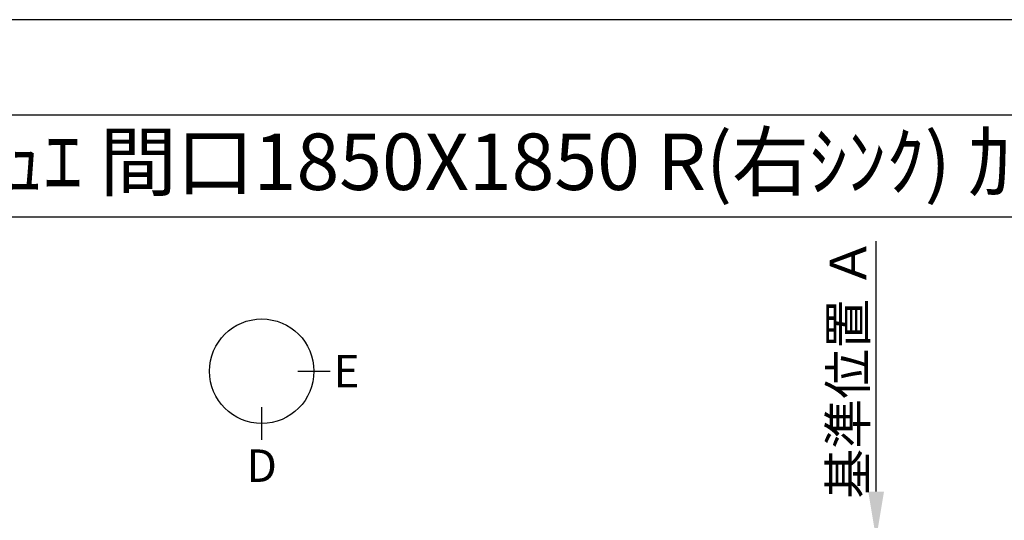
# Model space of a CAD drawing. Extents: x -6955 to 26473, y -33085 to -24215.
# Drawn here: x 1299 to 3478, y -25348 to -24240 of the extents above; entities that cross this region are included whole.
import ezdxf
from ezdxf.enums import TextEntityAlignment as Align

# ---------------------------------------------------------------- set-up
doc = ezdxf.new("R2010")
doc.units = 0
doc.header["$LTSCALE"] = 50
doc.header["$MEASUREMENT"] = 0
doc.layers.get('0').update_dxf_attribs({"linetype": 'CONTINUOUS'})
doc.layers.get('DEFPOINTS').update_dxf_attribs({"color": 146, "linetype": 'CONTINUOUS'})
for name, color, linetype in [('160-文字', 254, 'CONTINUOUS'), ('166-寸法B', 11, 'CONTINUOUS'), ('190-図面外枠', 5, 'CONTINUOUS')]:
    doc.layers.add(name, color=color, linetype=linetype)
doc.styles.add('KH001', font='txt')
doc.dimstyles.new('KH1xx030', dxfattribs={"dimscale": 30, "dimtxt": 2, "dimasz": 0.6, "dimexe": 0.3, "dimexo": 1.2, "dimgap": 0.5, "dimtad": 3, "dimdec": 1, "dimdsep": 46, "dimlunit": 6, "dimtxsty": 'KH001', "dimblk": 'DOT', "dimcen": 1, "dimdle": 1, "dimclrd": 256, "dimclre": 256, "dimclrt": 256, "dimadec": 0, "dimazin": 0, "dimtfac": 1, "dimtdec": 1, "dimtix": 1, "dimtmove": 2, "dimatfit": 3, "dimldrblk": 'CLOSEDBLANK', "dimfxl": 1, "dimtolj": 1, "dimtzin": 0, "dimlwd": -1, "dimlwe": -1, "dimarcsym": 0})

# ---------------------------------------------------------------- blocks, each defined once
blk = doc.blocks.new('A$C5D946DDC')
at = {"layer": '190-図面外枠'}
blk.add_line((271, 14349.3), (20519, 14349.3), dxfattribs=at)
at = {"layer": 'DEFPOINTS'}
blk.add_lwpolyline([(0, 0), (20790, 0), (20790, 14700), (0, 14700)], close=True, dxfattribs=at)
blk = doc.blocks.new('*D62')
at = {"layer": '166-寸法B', "transparency": 16777216}
for p, q in [((3194.6, -25284.4), (3194.6, -24729.9)), ((3215.8, -25389.4), (3191.6, -25389.4))]:
    blk.add_line(p, q, dxfattribs=at)
blk.add_solid([(3177.1, -25284.4), (3212.1, -25284.4), (3194.6, -25389.4)], dxfattribs=at)
at = {"layer": 'DEFPOINTS', "color": 0, "transparency": 16777216}
for p in [(3194.6, -24738.9), (3385.1, -24738.9), (3245.8, -25389.4)]:
    blk.add_point(p, dxfattribs=at)
at = {"layer": '166-寸法B', "transparency": 16777216, "insert": (3132.2, -25011.6), "char_height": 81, "attachment_point": 5, "rotation": 90, "style": 'KH001'}
blk.add_mtext('\\A1;基準位置 Ａ', dxfattribs=at)
blk = doc.blocks.new('_ClosedBlank')
at = {"color": 0, "linetype": 'ByBlock', "lineweight": -2}
for p, q in [((-1, 0.167), (0, 0)), ((-1, 0.167), (-1, -0.167)), ((0, 0), (-1, -0.167))]:
    blk.add_line(p, q, dxfattribs=at)
blk = doc.blocks.new('_None')

msp = doc.modelspace()

# ---------------------------------------------------------------- linework, layer by layer
at = {"layer": '166-寸法B'}
for p, q in [((1914.04, -25018.18), (1986.04, -25018.18)), ((1834.36, -25169.86), (1834.36, -25097.86))]:
    msp.add_line(p, q, dxfattribs=at)
msp.add_circle((1834.36, -25018.18), 115.68, dxfattribs=at)
at = {"layer": '190-図面外枠'}
msp.add_lwpolyline([(162.58, -24676.44), (12311.4, -24676.44)], dxfattribs=at)

# ---------------------------------------------------------------- block references
at = {"layer": '190-図面外枠', "xscale": 0.599999999976717, "yscale": 0.599999999976717, "zscale": 0.599999999976717}
msp.add_blockref('A$C5D946DDC', (0, -33060), dxfattribs=at)

# ---------------------------------------------------------------- texts
at = {"layer": '160-文字', "style": 'KH001'}
msp.add_text('ｷｯﾁﾝ ｶｳﾝﾀｰﾃﾞｭｴ 間口1850X1850 R(右ｼﾝｸ) 加熱機器背面壁+ｼﾝｸｱｲﾗﾝﾄﾞ ﾐｰﾚ食洗機 ｼﾙﾊﾞｰ塗装ﾚﾝｼﾞﾌｰﾄﾞ ｽﾀﾝﾀﾞｰﾄﾞﾀｲﾌﾟ R(右排気) ﾌﾟﾗﾝ図', height=125, dxfattribs=at).set_placement((290.82, -24554.44), align=Align.MIDDLE_LEFT)
at = {"layer": '166-寸法B', "char_height": 72, "attachment_point": 5, "style": 'KH001'}
for s, insert in [('{\\fArial|b0|i0|c0|p32;E}', (2022.13, -25018.18)), ('{\\fArial|b0|i0|c0|p32;D}', (1834.36, -25227.26))]:
    msp.add_mtext(s, dxfattribs=dict(at, insert=insert))

# ---------------------------------------------------------------- dimensions: what is measured, and where the dimension line sits
at = {"layer": '166-寸法B'}
dim = msp.add_linear_dim(base=(3194.65, -24738.92), p1=(3245.78, -25389.36), p2=(3385.12, -24738.92), angle=270, text='基準位置 Ａ', dimstyle='KH1xx030', override={"dimtxt": 2.7, "dimasz": 3.5, "dimexe": 0.1, "dimexo": 1, "dimblk2": 'None', "dimsah": 1, "dimdle": 0.3, "dimse2": 1}, dxfattribs=at)
dim.commit()
dim.dimension.update_dxf_attribs({"geometry": '*D62', "text_midpoint": (3132.16, -25011.64)})

doc.saveas('drawing.dxf')
